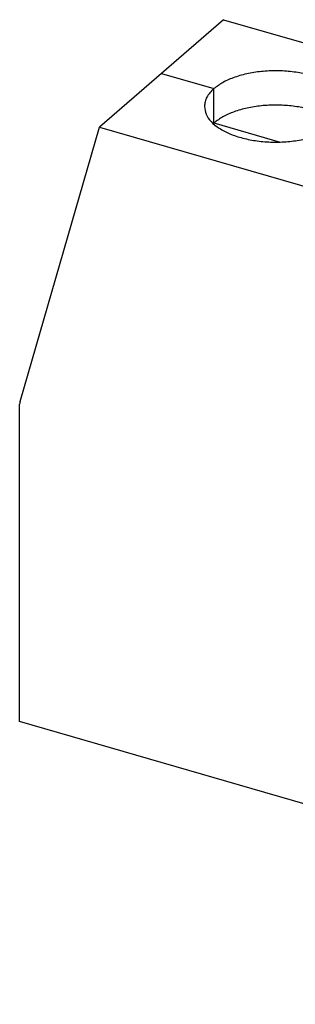
# Model space of a CAD drawing. Units: inches. Extents: x -458 to -38, y -314 to -17.
# Drawn here: x -156 to -135, y -262 to -188 of the extents above; entities that cross this region are included whole.
import ezdxf

# ---------------------------------------------------------------- set-up
doc = ezdxf.new("R2010")
doc.units = ezdxf.units.IN

# ---------------------------------------------------------------- blocks, each defined once
blk = doc.blocks.new('0708726_HDFK_50_GNYE-select__1', base_point=(-156.2070417468676, -262.1492757418088))
at = {"color": 7, "linetype": 'Continuous'}
for p, q in [((-140.7448639203766, -187.5839384679017), (-145.4448639203766, -191.6542578656886)), ((-140.7448639203766, -187.5839384679017), (-109.5679493841367, -196.5839384679017)), ((-145.4448639203766, -191.6542578656886), (-150.1448639203766, -195.7245772634754)), ((-120.1684546806699, -194.026130908847), (-124.4334546806699, -197.7197292559876)), ((-120.1684546806699, -194.026130908847), (-119.4760409976741, -195.8572379351958)), ((-114.0402607096681, -195.795188128249), (-120.1684546806699, -194.026130908847)), ((-156.1775326468209, -216.4973219992256), (-150.1448639203766, -195.7245772634754)), ((-150.1448639203766, -195.7245772634754), (-118.9679493841367, -204.7245772634755)), ((-119.5002705735112, -196.0041495239122), (-123.7652705735112, -199.6977478710528)), ((-114.0402607096681, -195.795188128249), (-118.3052607096681, -199.4887864753897)), ((-118.0801766597876, -196.8404506951496), (-122.3451766597875, -200.5340490422902)), ((-119.8323377170901, -196.2917281060137), (-119.8323377170901, -196.8944408106582)), ((-114.2679493841367, -200.6542578656886), (-109.5679493841367, -196.5839384679017)), ((-109.5679493841367, -196.5839384679017), (-109.5679493841367, -199.6399535130129)), ((-119.8323377170901, -196.8944408106582), (-124.0973377170901, -200.5880391577989)), ((-117.6239729374398, -197.5319408106582), (-121.8889729374398, -201.2255391577988)), ((-116.5213309329755, -197.2904506951497), (-120.7863309329755, -200.9840490422903)), ((-119.8323377170901, -196.8944408106582), (-118.5649737356969, -197.2602972785675)), ((-117.6239729374396, -197.1422293789553), (-117.6239729374398, -197.5319408106582)), ((-117.6239729374398, -197.5319408106582), (-117.0061280088848, -197.7102972785676)), ((-107.1202569059638, -197.5201896462631), (-111.8202569059638, -201.59050904405)), ((-105.2378223652145, -197.7316776917282), (-107.1202569059638, -197.5201896462631)), ((-124.4334546806699, -197.7197292559876), (-128.6984546806699, -201.4133276031282)), ((-105.2378223652145, -197.7316776917282), (-109.9378223652145, -201.8019970895151)), ((-108.8985918806732, -202.2475591358778), (-104.1985918806732, -198.177239738091)), ((-105.2378223652145, -199.077239738091), (-105.2378223652145, -197.7316776917282)), ((-81.85513646303468, -204.6272397380909), (-104.1985918806732, -198.177239738091)), ((-123.7652705735112, -199.6977478710528), (-126.4843022304958, -202.0524983596957)), ((-118.3052607096681, -199.4887864753897), (-122.5702607096681, -203.1823848225303)), ((-122.3451766597875, -200.5340490422902), (-124.6949737356969, -202.5690330037661)), ((-124.0973377170901, -200.5880391577989), (-125.96233771709, -202.2031765358568)), ((-121.8889729374398, -201.2255391577988), (-123.7539729374397, -202.8406765358568)), ((-120.7863309329755, -200.9840490422903), (-123.1361280088847, -203.0190330037661)), ((-118.9679493841367, -204.7245772634755), (-114.2679493841367, -200.6542578656886)), ((-122.5702607096681, -203.1823848225303), (-128.6984546806699, -201.4133276031282)), ((-111.8202569059638, -201.59050904405), (-116.5202569059638, -205.6608284418368)), ((-109.9378223652145, -201.8019970895151), (-114.6378223652145, -205.8723164873019)), ((-113.5985918806732, -206.3178785336647), (-108.8985918806732, -202.2475591358778)), ((-118.9679493841367, -204.7245772634755), (-118.9679493841367, -251.4899490678351)), ((-86.55513646303467, -208.6975591358778), (-81.85513646303468, -204.6272397380909)), ((-75.79295863654357, -229.0015953910731), (-81.85513646303468, -204.6272397380909)), ((-116.3698731727834, -206.557109018206), (-116.5202569059638, -205.6608284418368)), ((-116.5202569059638, -205.6608284418368), (-114.6378223652145, -205.8723164873019)), ((-114.6378223652145, -205.8723164873019), (-114.6378223652145, -212.9460817639402)), ((-113.5985918806732, -206.3178785336647), (-113.5988538390943, -213.2460061430577)), ((-113.5985918806732, -206.3178785336647), (-91.25513646303466, -212.7678785336647)), ((-115.5038477689989, -206.6544053735399), (-116.3698731727834, -206.557109018206)), ((-115.5038477689989, -206.6544053735399), (-115.5038477689989, -252.5127489019336)), ((-91.25513646303466, -212.7678785336647), (-86.55513646303467, -208.6975591358778)), ((-114.6378223652145, -212.9460817639402), (-113.5988084760214, -212.0462693410141)), ((-113.5988538390943, -213.2460061430577), (-114.6378223652145, -212.9460817639402)), ((-91.25513646303466, -212.7678785336647), (-85.19295863654358, -237.1422341866468)), ((-156.2070417468675, -240.7399490678351), (-156.2070417468676, -216.7129473238398)), ((-83.63537019782146, -220.4371391034747), (-79.37037019782147, -216.7435407563341)), ((-79.37037019782147, -216.7435407563341), (-77.78427688604367, -223.1207872816913)), ((-85.78814835554397, -222.4888168048404), (-81.52314835554398, -218.7952184576998)), ((-81.56147998218208, -218.641097492071), (-81.52314835554398, -218.7952184576998)), ((-81.52314835554398, -218.7952184576998), (-81.14671601886198, -218.8030203725384)), ((-85.14807675723696, -222.9937637229886), (-80.88307675723698, -219.3001653758479)), ((-81.30638570331678, -219.6667616768022), (-81.11968939306837, -220.4174163747239)), ((-87.90037019782147, -224.1307374506153), (-83.63537019782146, -220.4371391034747)), ((-85.38468939306836, -224.1110147218646), (-81.11968939306837, -220.4174163747239)), ((-81.11968939306837, -220.4174163747239), (-80.74325705638637, -220.4252182895626)), ((-84.74461779476138, -224.6159616400128), (-80.47961779476137, -220.9223632928721)), ((-80.90292674084108, -221.2889595938264), (-80.54812252956128, -222.715530090508)), ((-87.86203857118346, -224.2848584162442), (-85.78814835554397, -222.4888168048404)), ((-80.54812252956128, -222.715530090508), (-84.81312252956127, -226.4091284376487)), ((-83.93590931247306, -226.0725440463733), (-79.67090931247296, -222.3789456992327)), ((-80.54812252956128, -222.715530090508), (-80.07098252724626, -222.7254192666001)), ((-77.78427688604367, -223.1207872816913), (-79.53912852349038, -222.3675769351519)), ((-87.64527591895617, -225.1564016353466), (-85.14807675723696, -222.9937637229886)), ((-82.04927688604366, -226.814385628832), (-77.78427688604367, -223.1207872816913)), ((-86.31427688604376, -230.5079839759726), (-87.90037019782147, -224.1307374506153)), ((-87.45857960870788, -225.9070563332683), (-85.38468939306836, -224.1110147218646)), ((-87.24181695648056, -226.7785995523708), (-84.74461779476138, -224.6159616400128)), ((-117.7679493841367, -228.5099649784151), (-115.5038477689989, -226.5491954629564)), ((-84.81312252956127, -226.4091284376487), (-86.88701274520076, -228.2051700490525)), ((-86.80043077912438, -228.5532924061793), (-83.93590931247306, -226.0725440463733)), ((-86.31427688604376, -230.5079839759726), (-82.04927688604366, -226.814385628832)), ((-117.7679493841367, -228.5099649784151), (-115.5038477689989, -229.1635548169013)), ((-117.7679493841367, -234.3729569620357), (-117.7679493841367, -228.5099649784151)), ((-80.49295863654356, -233.0719147888599), (-75.79295863654357, -229.0015953910731)), ((-75.79295863654357, -254.0086369462351), (-75.79295863654357, -229.0015953910731)), ((-85.19295863654358, -237.1422341866468), (-80.49295863654356, -233.0719147888599)), ((-117.7679493841367, -234.3729569620357), (-115.5038477689989, -235.0265468005219)), ((-77.49295863654356, -236.5149237897894), (-80.49295863654356, -239.1130000011427)), ((-77.49295863654356, -246.2060491751073), (-77.49295863654356, -236.5149237897894)), ((-85.19295863654358, -237.1422341866468), (-85.19295863654358, -262.1492757418088)), ((-80.49295863654356, -239.1130000011427), (-83.49295863654356, -241.711076212496)), ((-80.09103484789688, -238.7649237897894), (-80.09103484789688, -245.4560491751073)), ((-118.9679493841367, -251.4899490678351), (-156.2070417468675, -240.7399490678351)), ((-83.49295863654356, -241.711076212496), (-83.49295863654356, -251.402201597814)), ((-80.09103484789688, -245.4560491751073), (-83.09103484789688, -251.0542491883118)), ((-77.49295863654356, -246.2060491751073), (-80.09103484789688, -245.4560491751073)), ((-113.5985918806732, -247.0210725115333), (-114.6378223652145, -246.7210725115333)), ((-114.6378223652145, -246.7210725115333), (-114.6378223652145, -252.9154525465998)), ((-80.49295863654356, -251.8042491883118), (-77.49295863654356, -246.2060491751073)), ((-113.5985918806732, -253.9492757418088), (-113.5985918806732, -247.0210725115333)), ((-118.9679493841367, -251.4899490678351), (-115.5038477689989, -248.4899490678351)), ((-83.09103484789688, -251.0542491883118), (-83.49295863654356, -251.0003850247154)), ((-80.49295863654356, -251.8042491883118), (-83.09103484789688, -251.0542491883118)), ((-115.5038477689989, -251.3600452572675), (-116.3698731727834, -252.1100452572675)), ((-114.6378223652145, -252.9154525465998), (-113.5985918806732, -252.0154525465998)), ((-83.49295863654356, -251.402201597814), (-80.49295863654356, -251.8042491883118)), ((-116.5202569059638, -252.9195017448032), (-116.3698731727834, -252.1100452572675)), ((-116.3698731727834, -252.1100452572675), (-115.5038477689989, -252.5127489019336)), ((-114.7882060983949, -253.7249090341355), (-113.5985918806732, -252.6946729008853)), ((-114.7882060983949, -253.7249090341355), (-116.5202569059638, -252.9195017448032)), ((-114.6378223652145, -252.9154525465998), (-114.7882060983949, -253.7249090341355)), ((-85.19295863654358, -262.1492757418088), (-113.5985918806732, -253.9492757418088)), ((-80.49295863654356, -258.078956344022), (-75.79295863654357, -254.0086369462351)), ((-85.19295863654358, -262.1492757418088), (-80.49295863654356, -258.078956344022))]:
    blk.add_line(p, q, dxfattribs=at)
at = {"color": 2, "linetype": 'Continuous'}
for p, q in [((-145.4448639203766, -191.6542578656886), (-141.4611470629681, -192.8042578656886)), ((-141.4611470629681, -195.4023340770419), (-141.4611470629681, -192.8042578656886)), ((-141.4611470629681, -195.4023340770419), (-136.4495566915899, -196.8490556020336)), ((-132.1080727020961, -195.5042578656886), (-124.4334546806699, -197.7197292559876)), ((-123.7410409976742, -199.5508362823364), (-119.4760409976741, -195.8572379351958)), ((-121.8889729374396, -200.8358277260959), (-117.6239729374396, -197.1422293789553)), ((-123.7410409976742, -199.5508362823364), (-124.4334546806699, -197.7197292559876)), ((-126.5933592165568, -202.021016319566), (-123.7410409976742, -199.5508362823364)), ((-118.3052607096681, -199.4887864753897), (-114.2679493841367, -200.6542578656886)), ((-124.0973377170901, -200.5880391577989), (-124.0973377170901, -199.9853264531543)), ((-122.8299737356969, -200.9538956257081), (-124.0973377170901, -200.5880391577989)), ((-124.0914729374396, -202.7432486779311), (-121.8889729374396, -200.8358277260959)), ((-121.8889729374398, -201.2255391577988), (-121.8889729374396, -200.8358277260959)), ((-121.2711280088848, -201.4038956257082), (-121.8889729374398, -201.2255391577988)), ((-114.2679493841367, -200.6542578656886), (-114.2679493841367, -203.7102729107998)), ((-111.8202569059638, -201.59050904405), (-109.9378223652145, -201.8019970895151)), ((-109.9378223652145, -203.1475591358778), (-109.9378223652145, -201.8019970895151)), ((-108.8985918806732, -202.2475591358778), (-98.89599846696288, -205.1350591358778)), ((-98.89599846696288, -207.2600591358778), (-98.89599846696288, -205.1350591358778)), ((-91.53478253479517, -207.2600591358778), (-86.55513646303467, -208.6975591358778)), ((-86.55513646303467, -208.6975591358778), (-83.63537019782146, -220.4371391034747)), ((-81.14671601886198, -218.8030203725384), (-85.41171601886197, -222.496618719679)), ((-85.00825705638636, -224.1188166367032), (-80.74325705638637, -220.4252182895626)), ((-85.41171601886197, -222.496618719679), (-87.79373104792717, -224.5595042470458)), ((-85.78814835554397, -222.4888168048404), (-85.82647998218206, -222.3346958392115)), ((-85.41171601886197, -222.496618719679), (-85.78814835554397, -222.4888168048404)), ((-83.80412852349036, -226.0611752822925), (-79.53912852349038, -222.3675769351519)), ((-85.38468939306836, -224.1110147218646), (-85.57138570331676, -223.3603600239429)), ((-87.39027208545156, -226.18170216407), (-85.00825705638636, -224.1188166367032)), ((-85.00825705638636, -224.1188166367032), (-85.38468939306836, -224.1110147218646)), ((-84.81312252956127, -226.4091284376487), (-85.16792674084107, -224.982557940967)), ((-86.77940315982588, -228.6378387005946), (-83.80412852349036, -226.0611752822925)), ((-84.33598252724627, -226.4190176137407), (-84.81312252956127, -226.4091284376487)), ((-82.04927688604366, -226.814385628832), (-83.80412852349036, -226.0611752822925)), ((-82.04927688604366, -226.814385628832), (-80.49295863654356, -233.0719147888599)), ((-80.49295863654356, -233.0719147888599), (-80.49295863654356, -239.1130000011427)), ((-83.09103484789688, -241.3630000011427), (-83.09103484789688, -251.0542491883118)), ((-80.49295863654356, -251.8042491883118), (-80.49295863654356, -258.078956344022))]:
    blk.add_line(p, q, dxfattribs=at)
at = {"color": 7, "linetype": 'Continuous'}
for points, knots in [([(-131.3846098825321, -194.1542578656886), (-131.4121099857554, -193.9538875394099), (-131.4705399635658, -193.5281570710131), (-131.8984369951833, -192.9601599240112), (-132.5194842811956, -192.4631801877064), (-133.3397121611636, -192.0480993802985), (-134.3131142183641, -191.7300475269908), (-135.4005138354365, -191.5227685502641), (-136.5514481730659, -191.4356941951911), (-137.7129059808369, -191.4734019259994), (-138.8326694248919, -191.6323415813582), (-139.8546174656374, -191.9112376989937), (-140.7492045254077, -192.2775196672315), (-141.2349208715085, -192.6368820258817), (-141.4611470629681, -192.8042578656886)], [0, 0, 0, 0, 0.5982412256939224, 1.271093999914711, 2.061434091637093, 2.978711300861258, 4.00943742782901, 5.125779391152104, 6.291293632224739, 7.46516831027894, 8.605882848195133, 9.674784297846154, 10.64001776446407, 11.48151827190845, 11.48151827190845, 11.48151827190845, 11.48151827190845]), ([(-141.4611470629681, -192.8042578656886), (-141.5696226758434, -192.9060335715205), (-141.7766567112494, -193.1002803397753), (-142.0063646069792, -193.4397109269883), (-142.15644199408, -193.792012737324), (-142.1753709981166, -194.0354437543485), (-142.1846098825321, -194.1542578656886)], [0, 0, 0, 0, 0.4448988567488655, 0.8491236683729968, 1.221918679902849, 1.577354461423665, 1.577354461423665, 1.577354461423665, 1.577354461423665]), ([(-142.1846098825321, -194.1542578656886), (-142.1571097793087, -194.3546281919673), (-142.0986798014984, -194.7803586603641), (-141.6707827698809, -195.348355807366), (-141.0497354838686, -195.8453355436708), (-140.2295076039005, -196.2604163510787), (-139.2561055467, -196.5784682043864), (-138.1687059296277, -196.7857471811131), (-137.0177715919983, -196.8728215361861), (-135.8563137842273, -196.8351138053778), (-134.7365503401723, -196.676174150019), (-133.7146022994268, -196.3972780323836), (-132.8200152396565, -196.0309960641457), (-132.3342988935558, -195.6716337054956), (-132.1080727020961, -195.5042578656886)], [0, 0, 0, 0, 0.5982412256938946, 1.271093999914707, 2.06143409163711, 2.97871130086125, 4.009437427829002, 5.125779391152096, 6.291293632224759, 7.465168310278932, 8.605882848195098, 9.674784297846145, 10.64001776446402, 11.48151827190841, 11.48151827190841, 11.48151827190841, 11.48151827190841]), ([(-132.0506897311143, -195.4532959713652), (-132.2622689563711, -195.2884166416541), (-132.7164952292308, -194.9344474960978), (-133.5614832795799, -194.5649669483252), (-134.5324006248671, -194.2757016926303), (-135.6044310731297, -194.0976151025742), (-136.7266704723883, -194.0325864231772), (-137.8514502105173, -194.0856433724183), (-138.9308552558911, -194.2523048251515), (-139.9138828754849, -194.5311119716017), (-140.7742275742075, -194.8915686528964), (-141.2426199244097, -195.2398461664613), (-141.4611470629681, -195.4023340770419)], [0, 0, 0, 0, 0.8020702480842281, 1.721914661116722, 2.743223858819921, 3.838412017406602, 4.973144975177777, 6.109831859616378, 7.210726313667236, 8.241010764870303, 9.172225211090085, 9.986646859217927, 9.986646859217927, 9.986646859217927, 9.986646859217927]), ([(-132.1080727020961, -195.5042578656886), (-131.9995970892207, -195.4024821598567), (-131.7925630538149, -195.2082353916018), (-131.562855158085, -194.8688048043891), (-131.4127777709842, -194.5165029940532), (-131.3938487669476, -194.2730719770287), (-131.3846098825321, -194.1542578656886)], [0, 0, 0, 0, 0.444898856748886, 0.8491236683729861, 1.221918679902848, 1.577354461423665, 1.577354461423665, 1.577354461423665, 1.577354461423665]), ([(-141.4611470629681, -195.4023340770419), (-141.470829809713, -195.4107715123758), (-141.4901175049417, -195.4275786170509), (-141.5090846928405, -195.4447465937773), (-141.51853003395, -195.4532959713653)], [0, 0, 0, 0, 0.0385284225197602, 0.0767473322066533, 0.0767473322066533, 0.0767473322066533, 0.0767473322066533]), ([(-119.5002705735112, -196.0041495239122), (-119.4921019473774, -195.9953074095832), (-119.4753210406007, -195.9771429265038), (-119.4641862588294, -195.9396712778667), (-119.463352289217, -195.8984109035378), (-119.4717073840381, -195.8712998490801), (-119.4760409976741, -195.8572379351958)], [0, 0, 0, 0, 0.0356954095600183, 0.0733295591197774, 0.1140432298859431, 0.157916791289975, 0.157916791289975, 0.157916791289975, 0.157916791289975]), ([(-117.6239729374396, -197.1422293789553), (-117.6264761586935, -197.1148675107788), (-117.6316559557351, -197.0582490579575), (-117.6682570924637, -196.9780770701553), (-117.7217077301036, -196.9058712561328), (-117.7899526610925, -196.8478706811345), (-117.8667293897121, -196.8088771013672), (-117.9453482839399, -196.7932125461723), (-118.0212497881029, -196.800867025158), (-118.0609392343594, -196.827528098113), (-118.0801766597876, -196.8404506951496)], [0, 0, 0, 0, 0.081934781327507, 0.1695432745742492, 0.2600477823048695, 0.3499169643139545, 0.4357796032880927, 0.5153433375529457, 0.5882998372620372, 0.6569236508946167, 0.6569236508946167, 0.6569236508946167, 0.6569236508946167]), ([(-116.0682088572452, -197.5514427416084), (-116.0771500480755, -197.5166684523337), (-116.0955079894794, -197.4452703745294), (-116.1623050548449, -197.3544957719477), (-116.2482879630912, -197.2845999139435), (-116.3454188480208, -197.2465623742961), (-116.4447097490052, -197.2426809760356), (-116.4965504985727, -197.2750012497978), (-116.5213309329755, -197.2904506951497)], [0, 0, 0, 0, 0.1068760226804854, 0.2194363488458033, 0.3309841919346246, 0.4352243187177733, 0.5290442937966804, 0.6149597841626468, 0.6149597841626468, 0.6149597841626468, 0.6149597841626468]), ([(-90.96539050087907, -206.1975591358778), (-90.98703410054496, -206.0398602686526), (-91.03302065897603, -205.704794623613), (-91.36979146591293, -205.2577598293937), (-91.85857868318811, -204.8666183706861), (-92.50412840317112, -204.5399344013321), (-93.27023187434845, -204.2896158129698), (-94.12605564708389, -204.1264795810907), (-95.03188359808146, -204.0579488385504), (-95.94599390985505, -204.0876262190956), (-96.82728921295102, -204.212717614639), (-97.6316001714401, -204.4322191881273), (-98.33567331928674, -204.7204966664885), (-98.71795007512772, -205.0033281505422), (-98.89599846696288, -205.1350591358778)], [0, 0, 0, 0, 0.4708379996752403, 1.000398053764195, 1.622424978130478, 2.344356115202324, 3.155575752299279, 4.034178223540705, 4.951481098551876, 5.87536394709562, 6.773148537154125, 7.614413566894558, 8.374088054855884, 9.036380122419796, 9.036380122419796, 9.036380122419796, 9.036380122419796]), ([(-98.89599846696288, -205.1350591358778), (-98.98137279192332, -205.2151603858496), (-99.1443162433851, -205.3680397888274), (-99.32510486600665, -205.6351842313962), (-99.44322132632198, -205.9124588042849), (-99.45811915667403, -206.1040480298697), (-99.46539050087907, -206.1975591358778)], [0, 0, 0, 0, 0.3501518780469139, 0.6682917756538711, 0.9616952563767425, 1.241436380305317, 1.241436380305317, 1.241436380305317, 1.241436380305317]), ([(-99.46539050087907, -206.1975591358778), (-99.44374690121315, -206.355258003103), (-99.39776034278219, -206.6903236481428), (-99.06098953584508, -207.1373584423618), (-98.57220231856999, -207.5284999010695), (-97.92665259858694, -207.8551838704235), (-97.16054912740958, -208.1055024587858), (-96.3047253546742, -208.2686386906651), (-95.39889740367659, -208.3371694332052), (-94.484787091903, -208.3074920526599), (-93.60349178880706, -208.1824006571167), (-92.79918083031794, -207.9628990836284), (-92.09510768247131, -207.674621605267), (-91.71283092663033, -207.3917901212134), (-91.53478253479517, -207.2600591358778)], [0, 0, 0, 0, 0.470837999675268, 1.0003980537642, 1.622424978130471, 2.344356115202343, 3.155575752299342, 4.034178223540727, 4.951481098551927, 5.875363947095714, 6.773148537154158, 7.614413566894584, 8.374088054855958, 9.036380122419871, 9.036380122419871, 9.036380122419871, 9.036380122419871]), ([(-91.53478253479517, -207.2600591358778), (-91.44940820983479, -207.1799578859061), (-91.28646475837303, -207.0270784829281), (-91.1056761357515, -206.7599340403596), (-90.98755967543606, -206.4826594674707), (-90.97266184508413, -206.2910702418859), (-90.96539050087907, -206.1975591358778)], [0, 0, 0, 0, 0.3501518780468541, 0.6682917756538272, 0.9616952563766985, 1.241436380305269, 1.241436380305269, 1.241436380305269, 1.241436380305269]), ([(-91.85198448911058, -207.4965972415545), (-92.0735169430503, -207.3730490045274), (-92.54474988548614, -207.1102432874755), (-93.36161039870758, -206.8660468999942), (-94.26352261757555, -206.7053512230069), (-95.21539050087901, -206.6529365229206), (-96.1672583841825, -206.705351223007), (-97.06917060305051, -206.8660468999941), (-97.88603111627194, -207.1102432874754), (-98.35726405870776, -207.3730490045273), (-98.57879651264747, -207.4965972415545)], [0, 0, 0, 0, 0.7590593604055362, 1.614633721237295, 2.540848780226061, 3.504170135130068, 4.467491490034089, 5.393706549022911, 6.24928090985467, 7.008340270260168, 7.008340270260168, 7.008340270260168, 7.008340270260168]), ([(-156.1775326468209, -216.4973219992256), (-156.1861229563527, -216.5320612517354), (-156.2036338894758, -216.6028756311729), (-156.2058916043177, -216.6757982119218), (-156.2070417468676, -216.7129473238398)], [0, 0, 0, 0, 0.1070316062321143, 0.2181790297359265, 0.2181790297359265, 0.2181790297359265, 0.2181790297359265]), ([(-80.88307675723698, -219.3001653758479), (-80.86687120585796, -219.2819961172831), (-80.8333483498621, -219.2444111095794), (-80.81606654240545, -219.1656002210028), (-80.82366642910554, -219.081117667127), (-80.85655090599235, -218.9961585934511), (-80.910632994169, -218.91892078432), (-80.9810457213483, -218.8571530551221), (-81.06113121838538, -218.8136873910443), (-81.11895420919011, -218.8064805116817), (-81.14671601886198, -218.8030203725384)], [0, 0, 0, 0, 0.0720064388179928, 0.1489528022375584, 0.2332390417560616, 0.3241871526065624, 0.4188743506813784, 0.513291241512964, 0.6035033883026946, 0.6868152252561043, 0.6868152252561043, 0.6868152252561043, 0.6868152252561043]), ([(-80.47961779476137, -220.9223632928721), (-80.46341224338234, -220.9041940343072), (-80.42988938738654, -220.8666090266038), (-80.41260757992971, -220.7877981380268), (-80.42020746662995, -220.7033155841513), (-80.45309194351677, -220.6183565104753), (-80.50717403169341, -220.5411187013442), (-80.57758675887268, -220.4793509721464), (-80.6576722559098, -220.4358853080685), (-80.71549524671448, -220.4286784287059), (-80.74325705638637, -220.4252182895626)], [0, 0, 0, 0, 0.0720064388179701, 0.1489528022375463, 0.2332390417560802, 0.3241871526065695, 0.4188743506813773, 0.5132912415129711, 0.6035033883027143, 0.6868152252561102, 0.6868152252561102, 0.6868152252561102, 0.6868152252561102]), ([(-79.53912852349038, -222.3675769351519), (-79.55118062255933, -222.3632233669454), (-79.57446541733704, -222.3548122381862), (-79.61056785944483, -222.3531647545647), (-79.64423933190028, -222.3601018728756), (-79.66214872279534, -222.3727558489262), (-79.67090931247296, -222.3789456992327)], [0, 0, 0, 0, 0.0382357450898999, 0.0738718893066443, 0.1071618078107071, 0.1390391594935347, 0.1390391594935347, 0.1390391594935347, 0.1390391594935347])]:
    blk.add_open_spline(points, degree=3, knots=knots, dxfattribs=at)
at = {"color": 2, "linetype": 'Continuous'}
for points, knots in [([(-123.7652705735112, -199.6977478710528), (-123.7571019473774, -199.6889057567238), (-123.7403210406007, -199.6707412736445), (-123.7291862588295, -199.6332696250074), (-123.7283522892169, -199.5920092506783), (-123.7367073840382, -199.5648981962208), (-123.7410409976742, -199.5508362823364)], [0, 0, 0, 0, 0.0356954095600049, 0.0733295591197325, 0.1140432298859264, 0.1579167912900065, 0.1579167912900065, 0.1579167912900065, 0.1579167912900065]), ([(-121.8889729374396, -200.8358277260959), (-121.8914761586936, -200.8084658579195), (-121.8966559557352, -200.7518474050981), (-121.9332570924637, -200.6716754172959), (-121.9867077301036, -200.5994696032735), (-122.0549526610925, -200.5414690282751), (-122.1317293897121, -200.5024754485078), (-122.2103482839399, -200.4868108933129), (-122.2862497881029, -200.4944653722986), (-122.3259392343594, -200.5211264452536), (-122.3451766597875, -200.5340490422902)], [0, 0, 0, 0, 0.0819347813274809, 0.1695432745742119, 0.2600477823048492, 0.3499169643139525, 0.435779603288078, 0.515343337552931, 0.5882998372620045, 0.6569236508945238, 0.6569236508945238, 0.6569236508945238, 0.6569236508945238]), ([(-120.3332088572452, -201.245041088749), (-120.3421500480755, -201.2102667994743), (-120.3605079894795, -201.1388687216701), (-120.4273050548448, -201.0480941190881), (-120.5132879630912, -200.9781982610841), (-120.6104188480208, -200.9401607214367), (-120.7097097490051, -200.9362793231762), (-120.7615504985727, -200.9685995969385), (-120.7863309329755, -200.9840490422903)], [0, 0, 0, 0, 0.1068760226804715, 0.2194363488457649, 0.3309841919345619, 0.4352243187177308, 0.5290442937966098, 0.6149597841625762, 0.6149597841625762, 0.6149597841625762, 0.6149597841625762]), ([(-85.41171601886197, -222.496618719679), (-85.38395420919007, -222.5000788588223), (-85.3261312183854, -222.507285738185), (-85.24604572134825, -222.5507514022627), (-85.17563299416906, -222.6125191314607), (-85.12155090599238, -222.6897569405917), (-85.08866642910559, -222.7747160142677), (-85.08106654240541, -222.8591985681433), (-85.09834834986216, -222.9380094567201), (-85.13187120585793, -222.9755944644238), (-85.14807675723696, -222.9937637229886)], [0, 0, 0, 0, 0.0833118369534149, 0.1735239837431584, 0.2679408745747202, 0.362628072649528, 0.4535761835000173, 0.5378624230184933, 0.6148087864380588, 0.6868152252561112, 0.6868152252561112, 0.6868152252561112, 0.6868152252561112]), ([(-85.00825705638636, -224.1188166367032), (-84.98049524671447, -224.1222767758465), (-84.9226722559097, -224.1294836552091), (-84.84258675887268, -224.1729493192871), (-84.77217403169338, -224.2347170484848), (-84.71809194351675, -224.311954857616), (-84.68520746662996, -224.3969139312919), (-84.6776075799297, -224.4813964851674), (-84.69488938738658, -224.5602073737443), (-84.72841224338235, -224.597792381448), (-84.74461779476138, -224.6159616400128)], [0, 0, 0, 0, 0.0833118369534237, 0.1735239837431927, 0.2679408745747839, 0.3626280726495684, 0.4535761835000212, 0.5378624230184995, 0.6148087864381032, 0.6868152252561727, 0.6868152252561727, 0.6868152252561727, 0.6868152252561727]), ([(-83.93590931247306, -226.0725440463733), (-83.92714872279538, -226.0663541960668), (-83.9092393319003, -226.0537002200164), (-83.87556785944483, -226.0467631017054), (-83.83946541733707, -226.0484105853269), (-83.81618062255932, -226.056821714086), (-83.80412852349036, -226.0611752822925)], [0, 0, 0, 0, 0.0318773516828708, 0.0651672701869474, 0.1008034144036478, 0.1390391594935938, 0.1390391594935938, 0.1390391594935938, 0.1390391594935938])]:
    blk.add_open_spline(points, degree=3, knots=knots, dxfattribs=at)
blk = doc.blocks.new('Allg1', base_point=(-116.0000000002281, -223.9999999998501))
blk.add_blockref('0708726_HDFK_50_GNYE-select__1', (-156.2070417468676, -262.1492757418088))

msp = doc.modelspace()

# ---------------------------------------------------------------- block references
msp.add_blockref('Allg1', (-116.0000000002281, -223.9999999998501))

doc.saveas('drawing.dxf')
